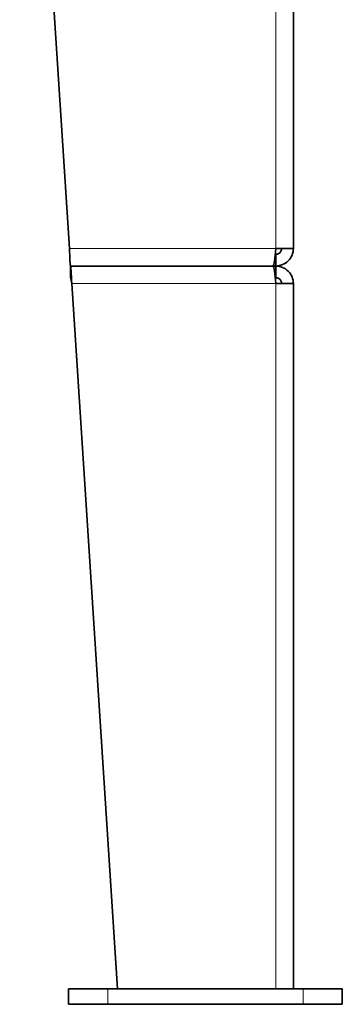
# Model space of a CAD drawing. Units: millimetres. Extents: x 83 to 8128, y -350 to 5992.
# Drawn here: x 3458 to 3623, y 1710 to 2215 of the extents above; entities that cross this region are included whole.
import ezdxf

# ---------------------------------------------------------------- set-up
doc = ezdxf.new("R2010")
doc.units = ezdxf.units.MM
doc.layers.add('Widoczne (ISO)', color=1, linetype='Continuous', lineweight=35)
doc.layers.add('Widoczne wąskie (ISO)', color=3, linetype='Continuous', lineweight=9)

msp = doc.modelspace()

# ---------------------------------------------------------------- linework, layer by layer
at = {"layer": 'Widoczne (ISO)'}
for p, q in [((3597.92, 2540.44), (3597.92, 2097.44)), ((3457.92, 2490.44), (3483.34, 2097.44)), ((3597.92, 2097.44), (3588.92, 2097.44)), ((3588.92, 2094.44), (3588.62, 2094.44)), ((3588.92, 2094.44), (3588.92, 2088.44)), ((3483.92, 2082.44), (3483.92, 2088.44)), ((3483.92, 2088.44), (3587.51, 2088.44)), ((3587.51, 2088.44), (3483.92, 2088.44)), ((3588.92, 2088.44), (3587.51, 2088.44)), ((3587.51, 2088.44), (3588.92, 2088.44)), ((3588.92, 2082.44), (3588.92, 2088.44)), ((3588.92, 2082.44), (3588.62, 2082.44)), ((3484.51, 2079.44), (3507.92, 1718.44)), ((3588.92, 2079.44), (3597.92, 2079.44)), ((3597.92, 2079.44), (3597.92, 1718.44)), ((3482.92, 1718.44), (3502.92, 1718.44)), ((3482.92, 1710.44), (3482.92, 1718.44)), ((3602.92, 1718.44), (3502.92, 1718.44)), ((3602.92, 1718.44), (3622.92, 1718.44)), ((3622.92, 1710.44), (3622.92, 1718.44)), ((3482.92, 1710.44), (3502.92, 1710.44)), ((3602.92, 1710.44), (3502.92, 1710.44)), ((3602.92, 1710.44), (3622.92, 1710.44))]:
    msp.add_line(p, q, dxfattribs=at)
for points, knots in [([(3483.92, 2088.44), (3483.83, 2088.44), (3483.73, 2089.41), (3483.63, 2091.08), (3483.53, 2092.74), (3483.44, 2095.08), (3483.34, 2097.44)], [0, 0, 0, 0, 0.785398, 0.785398, 0.785398, 1.570796, 1.570796, 1.570796, 1.570796]), ([(3588.92, 2097.44), (3588.69, 2095.08), (3588.45, 2092.74), (3588.22, 2091.08), (3587.98, 2089.41), (3587.74, 2088.44), (3587.51, 2088.44)], [0, 0, 0, 0, 0.785398, 0.785398, 0.785398, 1.570796, 1.570796, 1.570796, 1.570796]), ([(3588.92, 2088.44), (3591.28, 2088.44), (3593.62, 2089.41), (3595.29, 2091.08), (3596.95, 2092.74), (3597.92, 2095.08), (3597.92, 2097.44)], [0, 0, 0, 0, 0.785398, 0.785398, 0.785398, 1.570796, 1.570796, 1.570796, 1.570796]), ([(3591.92, 2097.44), (3591.92, 2096.41), (3591.35, 2095.41), (3590.48, 2094.87), (3590.01, 2094.59), (3589.47, 2094.44), (3588.92, 2094.44)], [0, 0, 0, 0, 1.026322, 1.026322, 1.026322, 1.570796, 1.570796, 1.570796, 1.570796]), ([(3484.51, 2079.44), (3484.41, 2081.8), (3484.31, 2084.14), (3484.21, 2085.8), (3484.12, 2087.47), (3484.02, 2088.44), (3483.92, 2088.44)], [0, 0, 0, 0, 0.785398, 0.785398, 0.785398, 1.570796, 1.570796, 1.570796, 1.570796]), ([(3587.51, 2088.44), (3587.74, 2088.44), (3587.98, 2087.47), (3588.22, 2085.8), (3588.45, 2084.14), (3588.69, 2081.8), (3588.92, 2079.44)], [0, 0, 0, 0, 0.785398, 0.785398, 0.785398, 1.570796, 1.570796, 1.570796, 1.570796]), ([(3597.92, 2079.44), (3597.92, 2081.8), (3596.95, 2084.14), (3595.29, 2085.8), (3593.62, 2087.47), (3591.28, 2088.44), (3588.92, 2088.44)], [0, 0, 0, 0, 0.785398, 0.785398, 0.785398, 1.570796, 1.570796, 1.570796, 1.570796]), ([(3484.51, 2079.44), (3484.38, 2080.47), (3484.25, 2081.48), (3484.12, 2082.01), (3484.06, 2082.29), (3483.99, 2082.44), (3483.92, 2082.44)], [0, 0, 0, 0, 1.026322, 1.026322, 1.026322, 1.570796, 1.570796, 1.570796, 1.570796]), ([(3591.92, 2079.44), (3591.92, 2080.47), (3591.35, 2081.48), (3590.48, 2082.01), (3590.01, 2082.29), (3589.47, 2082.44), (3588.92, 2082.44)], [0, 0, 0, 0, 1.026322, 1.026322, 1.026322, 1.570796, 1.570796, 1.570796, 1.570796])]:
    msp.add_open_spline(points, degree=3, knots=knots, dxfattribs=at)
at = {"layer": 'Widoczne wąskie (ISO)'}
for p, q in [((3588.92, 2540.44), (3588.92, 2097.44)), ((3483.34, 2097.44), (3588.92, 2097.44)), ((3588.92, 2079.44), (3484.51, 2079.44)), ((3588.92, 2079.44), (3588.92, 1718.44)), ((3502.92, 1710.44), (3502.92, 1718.44)), ((3602.92, 1710.44), (3602.92, 1718.44))]:
    msp.add_line(p, q, dxfattribs=at)

doc.saveas('drawing.dxf')
